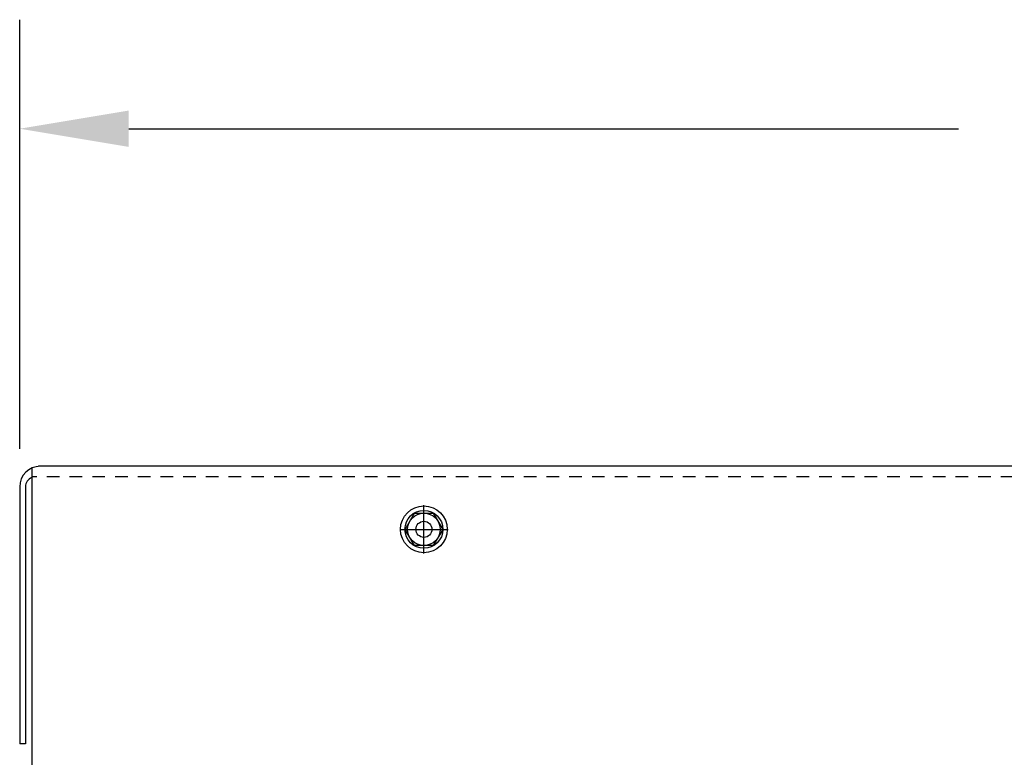
# Model space of a CAD drawing. Extents: x 38 to 185, y 28 to 119.
# Drawn here: x 127 to 137, y 71 to 79 of the extents above; entities that cross this region are included whole.
import ezdxf

# ---------------------------------------------------------------- set-up
doc = ezdxf.new("R2010")
doc.units = 0
doc.header["$LTSCALE"] = 0.5
doc.linetypes.add('CENTER', pattern=[2, 1.25, -0.25, 0.25, -0.25])
doc.linetypes.add('HIDDEN', pattern=[0.375, 0.25, -0.125])
doc.layers.get('0').update_dxf_attribs({"linetype": 'CONTINUOUS'})
for name, color, linetype in [('BORDER', 7, 'CONTINUOUS'), ('CENTER', 7, 'CENTER'), ('HIDDEN', 7, 'HIDDEN'), ('HW-OBJ', 7, 'CONTINUOUS')]:
    doc.layers.add(name, color=color, linetype=linetype)

msp = doc.modelspace()

# ---------------------------------------------------------------- linework, layer by layer
for p, q in [((126.9418, 74.1365), (126.9418, 70.3244)), ((155.1164, 74.1544), (127.0093, 74.1544)), ((126.8214, 73.9504), (126.8214, 71.4044)), ((126.8794, 73.9504), (126.8794, 71.4044)), ((126.8794, 71.4044), (126.8214, 71.4044))]:
    msp.add_line(p, q)
at = {"color": 7}
msp.add_circle((130.8258, 73.5294), 0.1875, dxfattribs=at)
msp.add_circle((130.8258, 73.5294), 0.0795)
for centre, radius, start in [((127.0254, 73.9504), 0.204, 90), ((126.9794, 73.9504), 0.1, 112.10286)]:
    msp.add_arc(centre, radius, start, 180)
at = {"layer": 'BORDER', "color": 7}
for p, q in [((126.8214, 74.3254), (126.8214, 78.5784)), ((127.9014, 77.4984), (136.1209, 77.4984))]:
    msp.add_line(p, q, dxfattribs=at)
msp.add_solid([(127.9014, 77.6784), (127.9014, 77.3184), (126.8214, 77.4984)], dxfattribs=at)
at = {"layer": 'CENTER', "color": 7}
for p, q in [((130.8258, 73.29), (130.8258, 73.7688)), ((130.5864, 73.5294), (131.0652, 73.5294))]:
    msp.add_line(p, q, dxfattribs=at)
at = {"layer": 'HIDDEN'}
msp.add_line((155.1164, 74.0504), (126.9418, 74.0504), dxfattribs=at)
at = {"layer": 'HW-OBJ', "color": 7}
for p, q in [((130.6397, 73.5294), (130.7327, 73.6906)), ((130.7327, 73.6906), (130.9188, 73.6906)), ((130.9188, 73.6906), (131.0119, 73.5294)), ((130.7327, 73.3682), (130.6397, 73.5294)), ((131.0119, 73.5294), (130.9188, 73.3682)), ((130.9188, 73.3682), (130.7327, 73.3682))]:
    msp.add_line(p, q, dxfattribs=at)
for radius in [0.2319, 0.1612]:
    msp.add_circle((130.8258, 73.5294), radius, dxfattribs=at)

doc.saveas('drawing.dxf')
